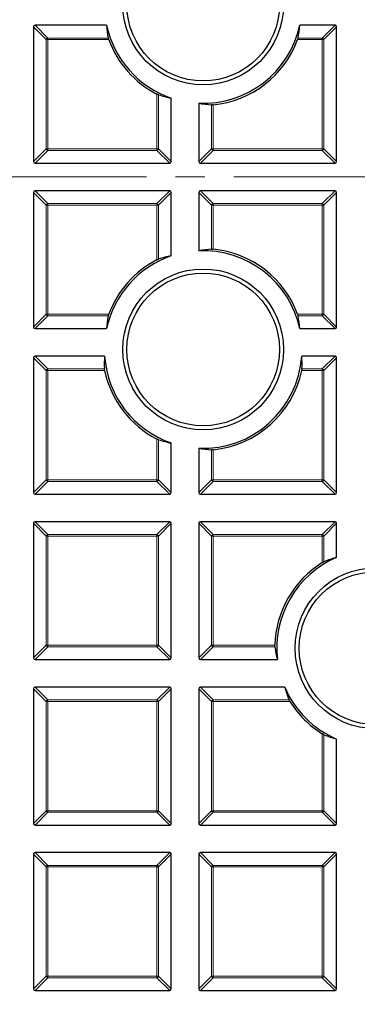
# Model space of a CAD drawing. Units: millimetres. Extents: x 0 to 420, y 0 to 297.
# Drawn here: x 88 to 103, y 162 to 205 of the extents above; entities that cross this region are included whole.
import ezdxf

# ---------------------------------------------------------------- set-up
doc = ezdxf.new("R2010")
doc.units = ezdxf.units.MM
doc.linetypes.add('CENTER', pattern=[10.16, 6.35, -1.27, 1.27, -1.27])

msp = doc.modelspace()

# ---------------------------------------------------------------- linework, layer by layer
at = {"color": 7, "linetype": 'Continuous', "lineweight": 25}
for p, q in [((88.8508, 204.5879), (88.8508, 198.7265)), ((92.0354, 204.6572), (88.9201, 204.6572)), ((101.9815, 204.6572), (100.4425, 204.6572)), ((102.0508, 198.7265), (102.0508, 204.5879)), ((94.8508, 198.7265), (94.8508, 201.4932)), ((96.0508, 201.2671), (96.0508, 198.7265)), ((88.9201, 198.6572), (94.7815, 198.6572)), ((96.1201, 198.6572), (101.9815, 198.6572)), ((88.8508, 197.3879), (88.8508, 191.5265)), ((94.7815, 197.4572), (88.9201, 197.4572)), ((94.8508, 194.6212), (94.8508, 197.3879)), ((96.0508, 197.3879), (96.0508, 194.8473)), ((101.9815, 197.4572), (96.1201, 197.4572)), ((102.0508, 191.5265), (102.0508, 197.3879)), ((88.9201, 191.4572), (92.0354, 191.4572)), ((100.4425, 191.4572), (101.9815, 191.4572)), ((91.949, 190.2572), (88.9201, 190.2572)), ((101.9815, 190.2572), (100.5288, 190.2572)), ((88.8508, 190.1879), (88.8508, 184.3265)), ((102.0508, 184.3265), (102.0508, 190.1879)), ((94.8508, 184.3265), (94.8508, 186.4817)), ((96.0508, 186.2556), (96.0508, 184.3265)), ((88.9201, 184.2572), (94.7815, 184.2572)), ((96.1201, 184.2572), (101.9815, 184.2572)), ((88.8508, 182.9879), (88.8508, 177.1265)), ((94.7815, 183.0572), (88.9201, 183.0572)), ((94.8508, 177.1265), (94.8508, 182.9879)), ((96.0508, 182.9879), (96.0508, 177.1265)), ((101.9815, 183.0572), (96.1201, 183.0572)), ((102.0508, 181.5034), (102.0508, 182.9879)), ((88.9201, 177.0572), (94.7815, 177.0572)), ((96.1201, 177.0572), (99.4731, 177.0572)), ((88.8508, 175.7879), (88.8508, 169.9265)), ((94.7815, 175.8572), (88.9201, 175.8572)), ((94.8508, 169.9265), (94.8508, 175.7879)), ((96.0508, 175.7879), (96.0508, 169.9265)), ((99.7924, 175.8572), (96.1201, 175.8572)), ((102.0508, 169.9265), (102.0508, 173.5988)), ((88.9201, 169.8572), (94.7815, 169.8572)), ((96.1201, 169.8572), (101.9815, 169.8572)), ((88.8508, 168.5879), (88.8508, 162.7265)), ((94.7815, 168.6572), (88.9201, 168.6572)), ((94.8508, 162.7265), (94.8508, 168.5879)), ((96.0508, 168.5879), (96.0508, 162.7265)), ((101.9815, 168.6572), (96.1201, 168.6572)), ((102.0508, 162.7265), (102.0508, 168.5879)), ((88.9201, 162.6572), (94.7815, 162.6572)), ((96.1201, 162.6572), (101.9815, 162.6572))]:
    msp.add_line(p, q, dxfattribs=at)
at = {"color": 8, "linetype": 'Continuous', "lineweight": 18}
for p, q in [((89.405, 204.0337), (88.8508, 204.5879)), ((88.9201, 204.6572), (89.4743, 204.1029)), ((101.4272, 204.1029), (101.9815, 204.6572)), ((102.0508, 204.5879), (101.4965, 204.0337)), ((89.4743, 204.0337), (89.405, 204.0337)), ((89.405, 199.2807), (89.405, 204.0337)), ((89.4743, 204.1029), (89.4743, 204.0337)), ((89.4743, 204.1029), (92.1052, 204.1029)), ((89.4743, 204.0337), (89.4743, 199.2807)), ((92.1266, 204.0337), (89.4743, 204.0337)), ((101.4272, 204.0337), (100.3513, 204.0337)), ((100.3727, 204.1029), (101.4272, 204.1029)), ((101.4272, 204.1029), (101.4272, 204.0337)), ((101.4272, 199.2807), (101.4272, 204.0337)), ((101.4965, 204.0337), (101.4272, 204.0337)), ((101.4965, 204.0337), (101.4965, 199.2807)), ((94.2272, 199.2807), (94.2272, 201.6638)), ((94.2965, 201.6328), (94.2965, 199.2807)), ((96.605, 199.2807), (96.605, 201.1943)), ((96.6743, 201.1971), (96.6743, 199.2807)), ((88.8508, 198.7265), (89.405, 199.2807)), ((89.4743, 199.2807), (89.405, 199.2807)), ((89.4743, 199.2807), (94.2272, 199.2807)), ((89.4743, 199.2807), (89.4743, 199.2114)), ((94.2965, 199.2807), (94.2272, 199.2807)), ((94.2272, 199.2807), (94.2272, 199.2114)), ((94.2965, 199.2807), (94.8508, 198.7265)), ((96.0508, 198.7265), (96.605, 199.2807)), ((96.6743, 199.2807), (96.605, 199.2807)), ((96.6743, 199.2807), (101.4272, 199.2807)), ((96.6743, 199.2807), (96.6743, 199.2114)), ((101.4965, 199.2807), (101.4272, 199.2807)), ((101.4272, 199.2807), (101.4272, 199.2114)), ((101.4965, 199.2807), (102.0508, 198.7265)), ((89.4743, 199.2114), (88.9201, 198.6572)), ((94.2272, 199.2114), (89.4743, 199.2114)), ((94.7815, 198.6572), (94.2272, 199.2114)), ((96.6743, 199.2114), (96.1201, 198.6572)), ((101.4272, 199.2114), (96.6743, 199.2114)), ((101.9815, 198.6572), (101.4272, 199.2114)), ((89.405, 196.8337), (88.8508, 197.3879)), ((88.9201, 197.4572), (89.4743, 196.9029)), ((94.2272, 196.9029), (94.7815, 197.4572)), ((94.8508, 197.3879), (94.2965, 196.8337)), ((96.605, 196.8337), (96.0508, 197.3879)), ((96.1201, 197.4572), (96.6743, 196.9029)), ((101.4272, 196.9029), (101.9815, 197.4572)), ((102.0508, 197.3879), (101.4965, 196.8337)), ((89.4743, 196.8337), (89.405, 196.8337)), ((89.405, 192.0807), (89.405, 196.8337)), ((89.4743, 196.9029), (89.4743, 196.8337)), ((89.4743, 196.9029), (94.2272, 196.9029)), ((89.4743, 196.8337), (89.4743, 192.0807)), ((94.2272, 196.8337), (89.4743, 196.8337)), ((94.2272, 196.9029), (94.2272, 196.8337)), ((94.2965, 196.8337), (94.2272, 196.8337)), ((94.2272, 194.4506), (94.2272, 196.8337)), ((94.2965, 196.8337), (94.2965, 194.4816)), ((96.6743, 196.8337), (96.605, 196.8337)), ((96.605, 194.9201), (96.605, 196.8337)), ((96.6743, 196.9029), (96.6743, 196.8337)), ((96.6743, 196.9029), (101.4272, 196.9029)), ((101.4272, 196.8337), (96.6743, 196.8337)), ((96.6743, 196.8337), (96.6743, 194.9173)), ((101.4272, 196.9029), (101.4272, 196.8337)), ((101.4272, 192.0807), (101.4272, 196.8337)), ((101.4965, 196.8337), (101.4272, 196.8337)), ((101.4965, 196.8337), (101.4965, 192.0807)), ((88.8508, 191.5265), (89.405, 192.0807)), ((89.4743, 192.0114), (88.9201, 191.4572)), ((89.4743, 192.0807), (89.405, 192.0807)), ((89.4743, 192.0807), (89.4743, 192.0114)), ((89.4743, 192.0807), (92.1266, 192.0807)), ((92.1052, 192.0114), (89.4743, 192.0114)), ((100.3513, 192.0807), (101.4272, 192.0807)), ((101.4272, 192.0114), (100.3727, 192.0114)), ((101.4272, 192.0807), (101.4272, 192.0114)), ((101.4965, 192.0807), (101.4272, 192.0807)), ((101.9815, 191.4572), (101.4272, 192.0114)), ((101.4965, 192.0807), (102.0508, 191.5265)), ((88.9201, 190.2572), (89.4743, 189.7029)), ((101.4272, 189.7029), (101.9815, 190.2572)), ((89.405, 189.6337), (88.8508, 190.1879)), ((102.0508, 190.1879), (101.4965, 189.6337)), ((89.4743, 189.6337), (89.405, 189.6337)), ((89.405, 184.8807), (89.405, 189.6337)), ((89.4743, 189.7029), (89.4743, 189.6337)), ((89.4743, 189.7029), (91.9378, 189.7029)), ((89.4743, 189.6337), (89.4743, 184.8807)), ((91.9485, 189.6337), (89.4743, 189.6337)), ((101.4272, 189.6337), (100.5294, 189.6337)), ((100.54, 189.7029), (101.4272, 189.7029)), ((101.4272, 189.7029), (101.4272, 189.6337)), ((101.4272, 184.8807), (101.4272, 189.6337)), ((101.4965, 189.6337), (101.4272, 189.6337)), ((101.4965, 189.6337), (101.4965, 184.8807)), ((94.2272, 184.8807), (94.2272, 186.6523)), ((94.2965, 186.6212), (94.2965, 184.8807)), ((96.605, 184.8807), (96.605, 186.1828)), ((96.6743, 186.1856), (96.6743, 184.8807)), ((88.8508, 184.3265), (89.405, 184.8807)), ((89.4743, 184.8114), (88.9201, 184.2572)), ((89.4743, 184.8807), (89.405, 184.8807)), ((89.4743, 184.8807), (89.4743, 184.8114)), ((89.4743, 184.8807), (94.2272, 184.8807)), ((94.2272, 184.8114), (89.4743, 184.8114)), ((94.2272, 184.8807), (94.2272, 184.8114)), ((94.2965, 184.8807), (94.2272, 184.8807)), ((94.7815, 184.2572), (94.2272, 184.8114)), ((94.2965, 184.8807), (94.8508, 184.3265)), ((96.0508, 184.3265), (96.605, 184.8807)), ((96.6743, 184.8114), (96.1201, 184.2572)), ((96.6743, 184.8807), (96.605, 184.8807)), ((96.6743, 184.8807), (101.4272, 184.8807)), ((96.6743, 184.8807), (96.6743, 184.8114)), ((101.4272, 184.8114), (96.6743, 184.8114)), ((101.4272, 184.8807), (101.4272, 184.8114)), ((101.4965, 184.8807), (101.4272, 184.8807)), ((101.9815, 184.2572), (101.4272, 184.8114)), ((101.4965, 184.8807), (102.0508, 184.3265)), ((89.405, 182.4337), (88.8508, 182.9879)), ((88.9201, 183.0572), (89.4743, 182.5029)), ((94.2272, 182.5029), (94.7815, 183.0572)), ((94.8508, 182.9879), (94.2965, 182.4337)), ((96.605, 182.4337), (96.0508, 182.9879)), ((96.1201, 183.0572), (96.6743, 182.5029)), ((101.4272, 182.5029), (101.9815, 183.0572)), ((102.0508, 182.9879), (101.4965, 182.4337)), ((89.405, 177.6807), (89.405, 182.4337)), ((89.4743, 182.4337), (89.405, 182.4337)), ((89.4743, 182.5029), (89.4743, 182.4337)), ((89.4743, 182.5029), (94.2272, 182.5029)), ((94.2272, 182.4337), (89.4743, 182.4337)), ((89.4743, 182.4337), (89.4743, 177.6807)), ((94.2272, 182.5029), (94.2272, 182.4337)), ((94.2272, 177.6807), (94.2272, 182.4337)), ((94.2965, 182.4337), (94.2272, 182.4337)), ((94.2965, 182.4337), (94.2965, 177.6807)), ((96.6743, 182.4337), (96.605, 182.4337)), ((96.605, 177.6807), (96.605, 182.4337)), ((96.6743, 182.5029), (96.6743, 182.4337)), ((96.6743, 182.5029), (101.4272, 182.5029)), ((96.6743, 182.4337), (96.6743, 177.6807)), ((101.4272, 182.4337), (96.6743, 182.4337)), ((101.4272, 182.5029), (101.4272, 182.4337)), ((101.4272, 181.2766), (101.4272, 182.4337)), ((101.4965, 182.4337), (101.4272, 182.4337)), ((101.4965, 182.4337), (101.4965, 181.3148)), ((88.8508, 177.1265), (89.405, 177.6807)), ((89.4743, 177.6114), (88.9201, 177.0572)), ((89.4743, 177.6807), (89.405, 177.6807)), ((89.4743, 177.6807), (94.2272, 177.6807)), ((89.4743, 177.6807), (89.4743, 177.6114)), ((94.2272, 177.6114), (89.4743, 177.6114)), ((94.2965, 177.6807), (94.2272, 177.6807)), ((94.2272, 177.6807), (94.2272, 177.6114)), ((94.7815, 177.0572), (94.2272, 177.6114)), ((94.2965, 177.6807), (94.8508, 177.1265)), ((96.0508, 177.1265), (96.605, 177.6807)), ((96.6743, 177.6114), (96.1201, 177.0572)), ((96.6743, 177.6807), (96.605, 177.6807)), ((96.6743, 177.6807), (99.3591, 177.6807)), ((96.6743, 177.6807), (96.6743, 177.6114)), ((99.3611, 177.6114), (96.6743, 177.6114)), ((89.405, 175.2337), (88.8508, 175.7879)), ((88.9201, 175.8572), (89.4743, 175.3029)), ((94.2272, 175.3029), (94.7815, 175.8572)), ((94.8508, 175.7879), (94.2965, 175.2337)), ((96.605, 175.2337), (96.0508, 175.7879)), ((96.1201, 175.8572), (96.6743, 175.3029)), ((89.405, 170.4807), (89.405, 175.2337)), ((89.4743, 175.2337), (89.405, 175.2337)), ((89.4743, 175.3029), (89.4743, 175.2337)), ((89.4743, 175.3029), (94.2272, 175.3029)), ((89.4743, 175.2337), (89.4743, 170.4807)), ((94.2272, 175.2337), (89.4743, 175.2337)), ((94.2272, 175.3029), (94.2272, 175.2337)), ((94.2272, 170.4807), (94.2272, 175.2337)), ((94.2965, 175.2337), (94.2272, 175.2337)), ((94.2965, 175.2337), (94.2965, 170.4807)), ((96.605, 170.4807), (96.605, 175.2337)), ((96.6743, 175.2337), (96.605, 175.2337)), ((96.6743, 175.3029), (96.6743, 175.2337)), ((96.6743, 175.3029), (99.981, 175.3029)), ((96.6743, 175.2337), (96.6743, 170.4807)), ((100.0192, 175.2337), (96.6743, 175.2337)), ((101.4272, 170.4807), (101.4272, 173.8256)), ((101.4965, 173.7874), (101.4965, 170.4807)), ((88.8508, 169.9265), (89.405, 170.4807)), ((89.4743, 170.4114), (88.9201, 169.8572)), ((89.4743, 170.4807), (89.405, 170.4807)), ((89.4743, 170.4807), (94.2272, 170.4807)), ((89.4743, 170.4807), (89.4743, 170.4114)), ((94.2272, 170.4114), (89.4743, 170.4114)), ((94.2965, 170.4807), (94.2272, 170.4807)), ((94.2272, 170.4807), (94.2272, 170.4114)), ((94.7815, 169.8572), (94.2272, 170.4114)), ((94.2965, 170.4807), (94.8508, 169.9265)), ((96.0508, 169.9265), (96.605, 170.4807)), ((96.6743, 170.4114), (96.1201, 169.8572)), ((96.6743, 170.4807), (96.605, 170.4807)), ((96.6743, 170.4807), (101.4272, 170.4807)), ((96.6743, 170.4807), (96.6743, 170.4114)), ((101.4272, 170.4114), (96.6743, 170.4114)), ((101.4965, 170.4807), (101.4272, 170.4807)), ((101.4272, 170.4807), (101.4272, 170.4114)), ((101.9815, 169.8572), (101.4272, 170.4114)), ((101.4965, 170.4807), (102.0508, 169.9265)), ((89.405, 168.0337), (88.8508, 168.5879)), ((88.9201, 168.6572), (89.4743, 168.1029)), ((94.2272, 168.1029), (94.7815, 168.6572)), ((94.8508, 168.5879), (94.2965, 168.0337)), ((96.605, 168.0337), (96.0508, 168.5879)), ((96.1201, 168.6572), (96.6743, 168.1029)), ((101.4272, 168.1029), (101.9815, 168.6572)), ((102.0508, 168.5879), (101.4965, 168.0337)), ((89.4743, 168.0337), (89.405, 168.0337)), ((89.405, 163.2807), (89.405, 168.0337)), ((89.4743, 168.1029), (89.4743, 168.0337)), ((89.4743, 168.1029), (94.2272, 168.1029)), ((94.2272, 168.0337), (89.4743, 168.0337)), ((89.4743, 168.0337), (89.4743, 163.2807)), ((94.2272, 168.1029), (94.2272, 168.0337)), ((94.2272, 163.2807), (94.2272, 168.0337)), ((94.2965, 168.0337), (94.2272, 168.0337)), ((94.2965, 168.0337), (94.2965, 163.2807)), ((96.6743, 168.0337), (96.605, 168.0337)), ((96.605, 163.2807), (96.605, 168.0337)), ((96.6743, 168.1029), (96.6743, 168.0337)), ((96.6743, 168.1029), (101.4272, 168.1029)), ((101.4272, 168.0337), (96.6743, 168.0337)), ((96.6743, 168.0337), (96.6743, 163.2807)), ((101.4272, 168.1029), (101.4272, 168.0337)), ((101.4272, 163.2807), (101.4272, 168.0337)), ((101.4965, 168.0337), (101.4272, 168.0337)), ((101.4965, 168.0337), (101.4965, 163.2807)), ((88.8508, 162.7265), (89.405, 163.2807)), ((89.4743, 163.2807), (89.405, 163.2807)), ((89.4743, 163.2807), (94.2272, 163.2807)), ((89.4743, 163.2807), (89.4743, 163.2114)), ((94.2272, 163.2807), (94.2272, 163.2114)), ((94.2965, 163.2807), (94.2272, 163.2807)), ((94.2965, 163.2807), (94.8508, 162.7265)), ((96.0508, 162.7265), (96.605, 163.2807)), ((96.6743, 163.2807), (96.605, 163.2807)), ((96.6743, 163.2807), (101.4272, 163.2807)), ((96.6743, 163.2807), (96.6743, 163.2114)), ((101.4272, 163.2807), (101.4272, 163.2114)), ((101.4965, 163.2807), (101.4272, 163.2807)), ((101.4965, 163.2807), (102.0508, 162.7265)), ((89.4743, 163.2114), (88.9201, 162.6572)), ((94.2272, 163.2114), (89.4743, 163.2114)), ((94.7815, 162.6572), (94.2272, 163.2114)), ((96.6743, 163.2114), (96.1201, 162.6572)), ((101.4272, 163.2114), (96.6743, 163.2114)), ((101.9815, 162.6572), (101.4272, 163.2114))]:
    msp.add_line(p, q, dxfattribs=at)
at = {"color": 7, "linetype": 'CENTER', "lineweight": 18}
msp.add_line((124.2508, 198.0572), (35.6663, 198.0572), dxfattribs=at)
at = {"color": 7, "linetype": 'Continuous', "lineweight": 25}
for centre, radius in [((124.2508, 198.0572), 81.9443), ((124.2508, 198.0572), 69), ((96.2389, 205.5629), 3.5), ((96.2389, 205.5629), 3.325), ((96.2389, 190.5514), 3.5), ((96.2389, 190.5514), 3.325), ((103.7447, 177.5511), 3.5), ((103.7447, 177.5511), 3.325)]:
    msp.add_circle(centre, radius, dxfattribs=at)
at = {"color": 8, "linetype": 'Continuous', "lineweight": 18}
for radius in [81.9424, 72.0372, 71.5379, 69.0684]:
    msp.add_circle((124.2508, 198.0572), radius, dxfattribs=at)
for centre, radius, start, end in [((124.2508, 198.0572), 69.5659, 178.290868, 89.969632), ((89.4999, 204.008), 0.0983, 105.11128, 164.88872), ((101.4016, 204.008), 0.0983, 15.11128, 74.88872), ((89.4999, 199.3064), 0.0983, 195.11128, 254.88872), ((94.2016, 199.3064), 0.0983, 285.11128, 344.88872), ((96.6999, 199.3064), 0.0983, 195.11128, 254.88872), ((101.4016, 199.3064), 0.0983, 285.11128, 344.88872), ((89.4999, 196.808), 0.0983, 105.11128, 164.88872), ((94.2016, 196.808), 0.0983, 15.11128, 74.88872), ((96.6999, 196.808), 0.0983, 105.11128, 164.88872), ((101.4016, 196.808), 0.0983, 15.11128, 74.88872), ((89.4999, 192.1064), 0.0983, 195.11128, 254.88872), ((101.4016, 192.1064), 0.0983, 285.11128, 344.88872), ((89.4999, 189.608), 0.0983, 105.11128, 164.88872), ((101.4016, 189.608), 0.0983, 15.11128, 74.88872), ((89.4999, 184.9064), 0.0983, 195.11128, 254.88872), ((94.2016, 184.9064), 0.0983, 285.11128, 344.88872), ((96.6999, 184.9064), 0.0983, 195.11128, 254.88872), ((101.4016, 184.9064), 0.0983, 285.11128, 344.88872), ((89.4999, 182.408), 0.0983, 105.11128, 164.88872), ((94.2016, 182.408), 0.0983, 15.11128, 74.88872), ((96.6999, 182.408), 0.0983, 105.11128, 164.88872), ((101.4016, 182.408), 0.0983, 15.11128, 74.88872), ((89.4999, 177.7064), 0.0983, 195.11128, 254.88872), ((94.2016, 177.7064), 0.0983, 285.11128, 344.88872), ((96.6999, 177.7064), 0.0983, 195.11128, 254.88872), ((89.4999, 175.208), 0.0983, 105.11128, 164.88872), ((94.2016, 175.208), 0.0983, 15.11128, 74.88872), ((96.6999, 175.208), 0.0983, 105.11128, 164.88872), ((89.4999, 170.5064), 0.0983, 195.11128, 254.88872), ((94.2016, 170.5064), 0.0983, 285.11128, 344.88872), ((96.6999, 170.5064), 0.0983, 195.11128, 254.88872), ((101.4016, 170.5064), 0.0983, 285.11128, 344.88872), ((89.4999, 168.008), 0.0983, 105.11128, 164.88872), ((94.2016, 168.008), 0.0983, 15.11128, 74.88872), ((96.6999, 168.008), 0.0983, 105.11128, 164.88872), ((101.4016, 168.008), 0.0983, 15.11128, 74.88872), ((89.4999, 163.3064), 0.0983, 195.11128, 254.88872), ((94.2016, 163.3064), 0.0983, 285.11128, 344.88872), ((96.6999, 163.3064), 0.0983, 195.11128, 254.88872), ((101.4016, 163.3064), 0.0983, 285.11128, 344.88872)]:
    msp.add_arc(centre, radius, start, end, dxfattribs=at)
at = {"color": 7, "linetype": 'Continuous', "lineweight": 25}
for centre, radius, start, end in [((96.2389, 205.5629), 4.3, 192.15986, 251.16609), ((96.2389, 205.5629), 4.3, 267.49216, 347.84014), ((96.2389, 205.5629), 4.3875, 200.39909, 242.70926), ((96.2389, 205.5629), 4.3875, 275.69505, 339.60091), ((96.2389, 190.5514), 4.3, 108.83391, 167.84014), ((96.2389, 190.5514), 4.3, 12.15986, 92.50784), ((96.2389, 190.5514), 4.3875, 20.39909, 84.30495), ((96.2389, 190.5514), 4.3875, 117.29074, 159.60091), ((96.2389, 190.5514), 4.3, 183.9238, 251.16609), ((96.2389, 190.5514), 4.3, 267.49216, 356.0762), ((96.2389, 190.5514), 4.3875, 192.07445, 242.70926), ((96.2389, 190.5514), 4.3875, 275.69505, 347.92555), ((103.7447, 177.5511), 4.3875, 121.88346, 178.30686), ((103.7447, 177.5511), 4.3, 113.19932, 186.59562), ((103.7447, 177.5511), 4.3, 203.19932, 246.80068), ((103.7447, 177.5511), 4.3875, 211.88346, 238.11654)]:
    msp.add_arc(centre, radius, start, end, dxfattribs=at)
for centre, major_axis, ratio, start_param, end_param in [((88.9432, 204.5648), (-0.073, 0.073), 0.7745967, 5.6241273, 6.9422433), ((96.2389, 204.9173), (0, 4.2606), 0.9884519, 1.6318884, 1.7631232), ((96.2389, 204.9173), (0, 4.2606), 0.9884519, 4.5200621, 4.6512969), ((101.9584, 204.5648), (0.073, 0.073), 0.7745967, 5.6241273, 6.9422433), ((95.6046, 205.5629), (4.1858, 0), 0.9884519, 4.3945484, 4.5312994), ((96.9103, 205.5629), (4.4302, 0), 0.9884519, 4.5171464, 4.6434373), ((88.9432, 198.7496), (-0.073, -0.073), 0.7745967, 5.6241273, 6.9422433), ((94.7584, 198.7496), (0.073, -0.073), 0.7745967, 5.6241273, 6.9422433), ((96.1432, 198.7496), (-0.073, -0.073), 0.7745967, 5.6241273, 6.9422433), ((101.9584, 198.7496), (0.073, -0.073), 0.7745967, 5.6241273, 6.9422433), ((88.9432, 197.3648), (-0.073, 0.073), 0.7745967, 5.6241273, 6.9422433), ((94.7584, 197.3648), (0.073, 0.073), 0.7745967, 5.6241273, 6.9422433), ((96.1432, 197.3648), (-0.073, 0.073), 0.7745967, 5.6241273, 6.9422433), ((101.9584, 197.3648), (0.073, 0.073), 0.7745967, 5.6241273, 6.9422433), ((95.6046, 190.5514), (4.1858, 0), 0.9884519, 1.7518859, 1.8886369), ((96.9103, 190.5514), (4.4302, 0), 0.9884519, 1.639748, 1.7660389), ((96.2389, 191.1971), (0, 4.2606), 0.9884519, 1.3784694, 1.5097043), ((96.2389, 191.1971), (0, 4.2606), 0.9884519, 4.773481, 4.9047159), ((88.9432, 191.5496), (-0.073, -0.073), 0.7745967, 5.6241273, 6.9422433), ((101.9584, 191.5496), (0.073, -0.073), 0.7745967, 5.6241273, 6.9422433), ((88.9432, 190.1648), (-0.073, 0.073), 0.7745967, 5.6241273, 6.9422433), ((96.2389, 189.8914), (0, 4.3554), 0.9884519, 1.4867214, 1.6140905), ((96.2389, 189.8914), (0, 4.3554), 0.9884519, 4.6690948, 4.7964639), ((101.9584, 190.1648), (0.073, 0.073), 0.7745967, 5.6241273, 6.9422433), ((95.6046, 190.5514), (4.1858, 0), 0.9884519, 4.3945484, 4.5312994), ((96.9103, 190.5514), (4.4302, 0), 0.9884519, 4.5171464, 4.6434373), ((88.9432, 184.3496), (-0.073, -0.073), 0.7745967, 5.6241273, 6.9422433), ((94.7584, 184.3496), (0.073, -0.073), 0.7745967, 5.6241273, 6.9422433), ((96.1432, 184.3496), (-0.073, -0.073), 0.7745967, 5.6241273, 6.9422433), ((101.9584, 184.3496), (0.073, -0.073), 0.7745967, 5.6241273, 6.9422433), ((88.9432, 182.9648), (-0.073, 0.073), 0.7745967, 5.6241273, 6.9422433), ((94.7584, 182.9648), (0.073, 0.073), 0.7745967, 5.6241273, 6.9422433), ((96.1432, 182.9648), (-0.073, 0.073), 0.7745967, 5.6241273, 6.9422433), ((101.9584, 182.9648), (0.073, 0.073), 0.7745967, 5.6241273, 6.9422433), ((103.1176, 177.5511), (4.1383, 0), 0.9884519, 1.8315248, 1.9732927), ((103.7447, 178.2296), (0, 4.4777), 0.9884519, 1.7092948, 1.8357231), ((88.9432, 177.1496), (-0.073, -0.073), 0.7745967, 5.6241273, 6.9422433), ((94.7584, 177.1496), (0.073, -0.073), 0.7745967, 5.6241273, 6.9422433), ((96.1432, 177.1496), (-0.073, -0.073), 0.7745967, 5.6241273, 6.9422433), ((88.9432, 175.7648), (-0.073, 0.073), 0.7745967, 5.6241273, 6.9422433), ((94.7584, 175.7648), (0.073, 0.073), 0.7745967, 5.6241273, 6.9422433), ((96.1432, 175.7648), (-0.073, 0.073), 0.7745967, 5.6241273, 6.9422433), ((103.7447, 176.924), (0, 4.1383), 0.9884519, 1.8315248, 1.9732927), ((103.1176, 177.5511), (4.1383, 0), 0.9884519, 4.3098927, 4.4516605), ((88.9432, 169.9496), (-0.073, -0.073), 0.7745967, 5.6241273, 6.9422433), ((94.7584, 169.9496), (0.073, -0.073), 0.7745967, 5.6241273, 6.9422433), ((96.1432, 169.9496), (-0.073, -0.073), 0.7745967, 5.6241273, 6.9422433), ((101.9584, 169.9496), (0.073, -0.073), 0.7745967, 5.6241273, 6.9422433), ((88.9432, 168.5648), (-0.073, 0.073), 0.7745967, 5.6241273, 6.9422433), ((94.7584, 168.5648), (0.073, 0.073), 0.7745967, 5.6241273, 6.9422433), ((96.1432, 168.5648), (-0.073, 0.073), 0.7745967, 5.6241273, 6.9422433), ((101.9584, 168.5648), (0.073, 0.073), 0.7745967, 5.6241273, 6.9422433), ((88.9432, 162.7496), (-0.073, -0.073), 0.7745967, 5.6241273, 6.9422433), ((94.7584, 162.7496), (0.073, -0.073), 0.7745967, 5.6241273, 6.9422433), ((96.1432, 162.7496), (-0.073, -0.073), 0.7745967, 5.6241273, 6.9422433), ((101.9584, 162.7496), (0.073, -0.073), 0.7745967, 5.6241273, 6.9422433)]:
    msp.add_ellipse(centre, major_axis=major_axis, ratio=ratio, start_param=start_param, end_param=end_param, dxfattribs=at)
for points, knots in [([(92.1266, 204.0337), (92.1233, 204.0428), (92.1167, 204.0612), (92.1089, 204.0864), (92.1064, 204.0975), (92.1052, 204.1029)], [0, 0, 0, 0, 0.3386841, 0.6785035, 1, 1, 1, 1]), ([(100.3727, 204.1029), (100.3715, 204.0978), (100.3692, 204.0875), (100.3622, 204.0647), (100.3558, 204.046), (100.352, 204.0355), (100.3513, 204.0337)], [0, 0, 0, 0, 0.3061444, 0.612329, 0.931357, 1, 1, 1, 1]), ([(94.2965, 201.6328), (94.2914, 201.6346), (94.2812, 201.6383), (94.2586, 201.6482), (94.2401, 201.6572), (94.2294, 201.6627), (94.2272, 201.6638)], [0, 0, 0, 0, 0.2987342, 0.5970805, 0.9194281, 1, 1, 1, 1]), ([(96.6743, 201.1971), (96.6654, 201.1963), (96.6475, 201.1947), (96.6237, 201.1938), (96.6107, 201.1939), (96.6056, 201.1942), (96.605, 201.1943)], [0, 0, 0, 0, 0.3203509, 0.6412499, 0.9605865, 1, 1, 1, 1]), ([(96.605, 194.9201), (96.6102, 194.9203), (96.6207, 194.9207), (96.6443, 194.9198), (96.6631, 194.9184), (96.6731, 194.9174), (96.6743, 194.9173)], [0, 0, 0, 0, 0.3185107, 0.6375755, 0.9566829, 1, 1, 1, 1]), ([(94.2272, 194.4506), (94.2368, 194.4554), (94.2559, 194.465), (94.2808, 194.476), (94.2917, 194.4799), (94.2965, 194.4816)], [0, 0, 0, 0, 0.3582795, 0.7182645, 1, 1, 1, 1]), ([(92.1052, 192.0114), (92.1063, 192.0166), (92.1086, 192.0268), (92.1156, 192.0497), (92.122, 192.0684), (92.1259, 192.0789), (92.1266, 192.0807)], [0, 0, 0, 0, 0.3061444, 0.612329, 0.931357, 1, 1, 1, 1]), ([(100.3513, 192.0807), (100.3546, 192.0716), (100.3612, 192.0532), (100.3689, 192.028), (100.3714, 192.0169), (100.3727, 192.0114)], [0, 0, 0, 0, 0.3386841, 0.6785035, 1, 1, 1, 1]), ([(91.9485, 189.6337), (91.9467, 189.6426), (91.9431, 189.6605), (91.9391, 189.6858), (91.9383, 189.6971), (91.9378, 189.7029)], [0, 0, 0, 0, 0.3251403, 0.6510166, 1, 1, 1, 1]), ([(100.54, 189.7029), (100.5396, 189.6978), (100.5389, 189.6874), (100.5354, 189.6641), (100.5318, 189.6454), (100.5297, 189.6351), (100.5294, 189.6337)], [0, 0, 0, 0, 0.3137158, 0.6278331, 0.9458274, 1, 1, 1, 1]), ([(94.2965, 186.6212), (94.2914, 186.6231), (94.2812, 186.6268), (94.2586, 186.6367), (94.2401, 186.6457), (94.2294, 186.6512), (94.2272, 186.6523)], [0, 0, 0, 0, 0.2987342, 0.5970805, 0.9194281, 1, 1, 1, 1]), ([(96.6743, 186.1856), (96.6654, 186.1848), (96.6475, 186.1832), (96.6237, 186.1823), (96.6107, 186.1824), (96.6056, 186.1827), (96.605, 186.1828)], [0, 0, 0, 0, 0.3203509, 0.6412499, 0.9605865, 1, 1, 1, 1]), ([(101.4272, 181.2766), (101.4389, 181.2837), (101.4589, 181.2958), (101.4829, 181.3086), (101.4924, 181.3129), (101.4965, 181.3148)], [0, 0, 0, 0, 0.4422874, 0.7580426, 1, 1, 1, 1]), ([(99.3611, 177.6114), (99.3605, 177.6167), (99.3594, 177.6272), (99.3586, 177.6519), (99.3589, 177.6708), (99.3591, 177.6807)], [0, 0, 0, 0, 0.3212715, 0.6431351, 1, 1, 1, 1]), ([(100.0192, 175.2337), (100.0121, 175.2453), (100, 175.2653), (99.9872, 175.2893), (99.9829, 175.2988), (99.981, 175.3029)], [0, 0, 0, 0, 0.4422874, 0.7580426, 1, 1, 1, 1]), ([(101.4965, 173.7874), (101.4914, 173.7898), (101.4812, 173.7944), (101.4589, 173.8066), (101.4404, 173.8175), (101.4295, 173.8241), (101.4272, 173.8256)], [0, 0, 0, 0, 0.2932283, 0.5857255, 0.9118597, 1, 1, 1, 1])]:
    msp.add_open_spline(points, degree=3, knots=knots, dxfattribs=at)

doc.saveas('drawing.dxf')
